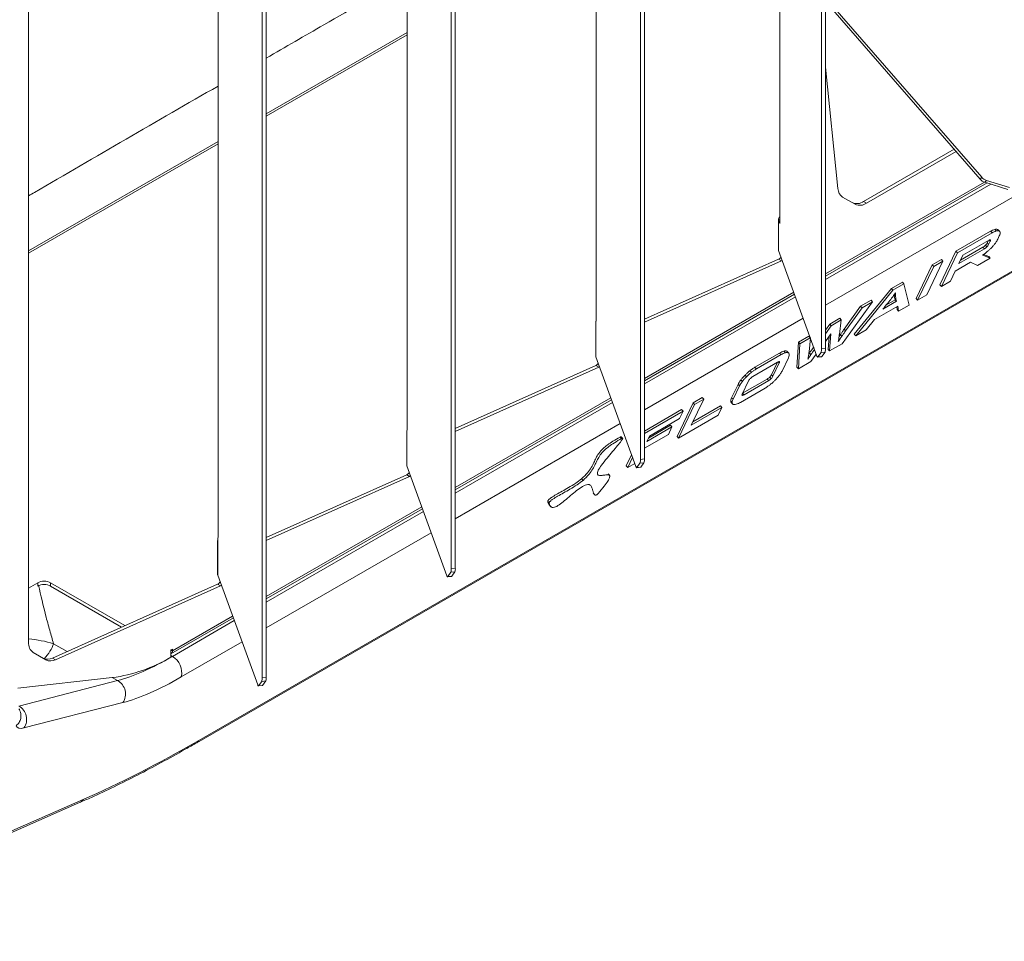
# Model space of a CAD drawing. Units: millimetres. Extents: x 742 to 9714, y 867 to 12063.
# Drawn here: x 4308 to 4525, y 7029 to 7232 of the extents above; entities that cross this region are included whole.
import ezdxf

# ---------------------------------------------------------------- set-up
doc = ezdxf.new("R2010")
doc.units = ezdxf.units.MM

msp = doc.modelspace()

# ---------------------------------------------------------------- linework, layer by layer
at = {"color": 7, "linetype": 'Continuous', "lineweight": 15}
for p, q in [((4475.528, 7354.154), (4475.528, 7187.215)), ((4435.085, 7167.026), (4435.085, 7328.987)), ((4484.722, 7321.562), (4484.722, 7159.606)), ((4485.608, 7321.652), (4485.608, 7159.697)), ((4393.401, 7142.962), (4393.401, 7304.923)), ((4444.8, 7297.177), (4444.8, 7135.222)), ((4445.686, 7297.268), (4445.686, 7135.312)), ((4351.717, 7118.898), (4351.717, 7280.859)), ((4403.116, 7273.114), (4403.116, 7111.159)), ((4404.002, 7273.204), (4404.002, 7111.249)), ((4309.939, 7256.858), (4309.939, 7094.903)), ((4361.432, 7249.05), (4361.432, 7087.095)), ((4362.318, 7249.14), (4362.318, 7087.185)), ((4486.262, 7235.444), (4519.674, 7197.04)), ((4486.627, 7235.835), (4520.039, 7197.431)), ((4393.401, 7229.372), (4362.318, 7211.428)), ((4485.608, 7221.683), (4488.362, 7194.923)), ((4346.989, 7072.733), (4587.964, 7211.845)), ((4588.411, 7212.347), (4347.437, 7073.236)), ((4351.717, 7205.308), (4309.939, 7181.191)), ((4494.018, 7192.087), (4513.965, 7203.602)), ((4494.654, 7191.719), (4514.39, 7203.113)), ((4485.608, 7175.618), (4521.223, 7196.178)), ((4519.674, 7197.04), (4520.039, 7197.431)), ((4520.769, 7196.318), (4521.134, 7196.709)), ((4520.769, 7196.318), (4525.823, 7194.767)), ((4521.134, 7196.709), (4526.188, 7195.159)), ((4489.376, 7193.076), (4492.154, 7191.472)), ((4494.018, 7192.087), (4494.654, 7191.719)), ((4475.245, 7188.216), (4475.245, 7181.319)), ((4475.528, 7187.215), (4475.268, 7188.066)), ((4475.268, 7181.263), (4475.268, 7188.066)), ((4521.994, 7185.517), (4514.359, 7181.109)), ((4522.319, 7185.167), (4514.684, 7180.76)), ((4522.319, 7185.167), (4521.994, 7185.517)), ((4523.269, 7185.586), (4522.944, 7185.935)), ((4523.884, 7185.592), (4523.559, 7185.941)), ((4523.681, 7185.847), (4523.559, 7185.941)), ((4524.052, 7185.461), (4523.687, 7185.854)), ((4515.889, 7180.253), (4521.526, 7183.507)), ((4521.514, 7183.5), (4521.251, 7182.949)), ((4521.575, 7182.6), (4521.251, 7182.949)), ((4521.923, 7183.327), (4521.575, 7182.6)), ((4523.573, 7183.753), (4523.92, 7184.481)), ((4475.254, 7181.397), (4475.268, 7181.263)), ((4483.731, 7158.019), (4475.268, 7181.263)), ((4514.359, 7181.109), (4510.827, 7173.71)), ((4514.684, 7180.76), (4511.152, 7173.36)), ((4514.684, 7180.76), (4514.359, 7181.109)), ((4520.645, 7181.662), (4515.009, 7178.408)), ((4520.321, 7182.012), (4515.362, 7179.149)), ((4520.645, 7181.662), (4520.321, 7182.012)), ((4521.597, 7179.934), (4520.456, 7180.397)), ((4521.193, 7182.097), (4520.868, 7182.446)), ((4475.25, 7179.343), (4445.686, 7166.106)), ((4475.886, 7178.976), (4445.686, 7165.454)), ((4475.886, 7178.976), (4475.25, 7179.343)), ((4507.938, 7171.505), (4511.475, 7178.914)), ((4511.15, 7179.264), (4509.141, 7178.103)), ((4511.475, 7178.914), (4509.465, 7177.754)), ((4511.475, 7178.914), (4511.15, 7179.264)), ((4514.216, 7176.748), (4517.594, 7178.698)), ((4515.009, 7178.408), (4515.889, 7180.253)), ((4517.594, 7178.698), (4519.085, 7177.947)), ((4519.085, 7177.947), (4521.921, 7179.584)), ((4520.283, 7180.25), (4520.259, 7180.259)), ((4521.921, 7179.584), (4520.283, 7180.25)), ((4521.921, 7179.584), (4521.597, 7179.934)), ((4509.141, 7178.103), (4505.604, 7170.694)), ((4509.465, 7177.754), (4505.928, 7170.345)), ((4509.465, 7177.754), (4509.141, 7178.103)), ((4513.15, 7174.514), (4514.216, 7176.748)), ((4502.586, 7174.313), (4500.145, 7172.904)), ((4502.911, 7173.963), (4500.47, 7172.554)), ((4502.911, 7173.963), (4502.586, 7174.313)), ((4504.046, 7169.265), (4502.911, 7173.963)), ((4511.152, 7173.36), (4513.15, 7174.514)), ((4445.686, 7152.571), (4478.762, 7171.666)), ((4500.145, 7172.904), (4491.955, 7162.822)), ((4500.47, 7172.554), (4492.279, 7162.472)), ((4500.47, 7172.554), (4500.145, 7172.904)), ((4511.152, 7173.36), (4510.827, 7173.71)), ((4489.263, 7160.731), (4495.987, 7169.966)), ((4495.663, 7170.316), (4493.343, 7168.977)), ((4495.987, 7169.966), (4493.668, 7168.628)), ((4495.987, 7169.966), (4495.663, 7170.316)), ((4501.282, 7170.083), (4498.236, 7168.325)), ((4500.958, 7170.433), (4499.048, 7169.33)), ((4501.052, 7171.146), (4500.728, 7171.495)), ((4501.282, 7170.083), (4500.958, 7170.433)), ((4505.928, 7170.345), (4505.604, 7170.694)), ((4505.928, 7170.345), (4507.938, 7171.505)), ((4493.343, 7168.977), (4489.721, 7163.915)), ((4493.668, 7168.628), (4490.045, 7163.566)), ((4493.668, 7168.628), (4493.343, 7168.977)), ((4496.38, 7166.043), (4501.546, 7169.026)), ((4501.308, 7168.888), (4501.416, 7168.283)), ((4501.74, 7167.934), (4501.416, 7168.283)), ((4501.546, 7169.026), (4501.74, 7167.934)), ((4501.74, 7167.934), (4504.046, 7169.265)), ((4434.976, 7165.454), (4434.976, 7157.888)), ((4434.999, 7165.535), (4434.999, 7157.832)), ((4434.999, 7165.535), (4435.019, 7165.452)), ((4488.755, 7166.328), (4486.547, 7165.053)), ((4489.08, 7165.979), (4486.871, 7164.704)), ((4488.676, 7162.775), (4489.08, 7165.979)), ((4489.08, 7165.979), (4488.755, 7166.328)), ((4494.599, 7163.811), (4496.38, 7166.043)), ((4486.547, 7165.053), (4485.608, 7163.715)), ((4486.871, 7164.704), (4485.608, 7162.903)), ((4486.871, 7164.704), (4486.547, 7165.053)), ((4490.045, 7163.566), (4489.721, 7163.915)), ((4492.279, 7162.472), (4494.599, 7163.811)), ((4479.638, 7161.065), (4479.317, 7155.526)), ((4481.957, 7162.404), (4479.638, 7161.065)), ((4479.963, 7160.716), (4479.638, 7161.065)), ((4482.265, 7162.045), (4479.963, 7160.716)), ((4482.249, 7162.09), (4481.957, 7162.404)), ((4481.99, 7158.916), (4482.278, 7162.011)), ((4485.608, 7161.225), (4486.817, 7162.906)), ((4486.413, 7162.344), (4486.164, 7159.479)), ((4486.817, 7162.906), (4486.488, 7159.129)), ((4488.921, 7162.767), (4488.606, 7162.301)), ((4489.246, 7162.418), (4488.921, 7162.767)), ((4492.279, 7162.472), (4491.955, 7162.822)), ((4475.499, 7158.676), (4470.061, 7155.536)), ((4475.824, 7158.326), (4475.499, 7158.676)), ((4476.769, 7158.742), (4476.445, 7159.091)), ((4477.39, 7158.751), (4477.065, 7159.101)), ((4477.191, 7159.005), (4477.065, 7159.101)), ((4477.562, 7158.618), (4477.197, 7159.011)), ((4479.963, 7160.716), (4479.641, 7155.177)), ((4482.054, 7158.648), (4481.931, 7158.469)), ((4482.379, 7158.298), (4482.054, 7158.648)), ((4484.62, 7158.785), (4483.938, 7157.81)), ((4484.62, 7158.785), (4485.507, 7158.875)), ((4484.722, 7159.606), (4485.608, 7159.697)), ((4485.507, 7158.875), (4484.824, 7157.9)), ((4486.488, 7159.129), (4486.164, 7159.479)), ((4486.488, 7159.129), (4489.263, 7160.731)), ((4434.984, 7157.966), (4434.999, 7157.832)), ((4443.809, 7133.635), (4434.999, 7157.832)), ((4469.593, 7153.527), (4475.031, 7156.666)), ((4475.824, 7158.326), (4470.386, 7155.187)), ((4475.02, 7156.659), (4473.7, 7153.895)), ((4475.428, 7156.487), (4474.024, 7153.545)), ((4476.035, 7154.706), (4477.439, 7157.647)), ((4479.641, 7155.177), (4482.405, 7156.772)), ((4482.405, 7156.772), (4483.587, 7158.415)), ((4483.895, 7157.779), (4484.781, 7157.869)), ((4483.938, 7157.81), (4484.824, 7157.9)), ((4434.98, 7155.913), (4404.002, 7142.042)), ((4435.616, 7155.546), (4404.002, 7141.39)), ((4435.616, 7155.546), (4434.98, 7155.913)), ((4469.273, 7154.419), (4468.949, 7154.768)), ((4470.386, 7155.187), (4470.061, 7155.536)), ((4479.641, 7155.177), (4479.317, 7155.526)), ((4467.28, 7152.414), (4466.955, 7152.763)), ((4467.254, 7149.637), (4468.658, 7152.578)), ((4472.765, 7152.947), (4467.338, 7149.814)), ((4473.089, 7152.597), (4467.651, 7149.458)), ((4468.197, 7153.456), (4467.873, 7153.805)), ((4473.089, 7152.597), (4472.765, 7152.947)), ((4473.642, 7153.035), (4473.318, 7153.385)), ((4474.024, 7153.545), (4473.7, 7153.895)), ((4466.324, 7151.767), (4464.92, 7148.826)), ((4466.648, 7151.418), (4465.244, 7148.477)), ((4466.648, 7151.418), (4466.324, 7151.767)), ((4466.858, 7147.797), (4472.296, 7150.936)), ((4404.002, 7128.508), (4438.438, 7148.387)), ((4456.034, 7142.752), (4458.774, 7148.491)), ((4458.449, 7148.84), (4456.438, 7147.679)), ((4458.774, 7148.491), (4456.762, 7147.33)), ((4458.774, 7148.491), (4458.449, 7148.84)), ((4465.039, 7147.731), (4464.715, 7148.08)), ((4464.822, 7147.793), (4465.187, 7147.4)), ((4465.244, 7148.477), (4464.92, 7148.826)), ((4467.261, 7149.352), (4467.202, 7149.415)), ((4453.899, 7146.213), (4445.686, 7141.472)), ((4454.223, 7145.864), (4445.686, 7140.935)), ((4456.438, 7147.679), (4452.901, 7140.269)), ((4456.762, 7147.33), (4453.225, 7139.92)), ((4453.431, 7144.204), (4454.223, 7145.864)), ((4454.223, 7145.864), (4453.899, 7146.213)), ((4462.779, 7146.646), (4456.034, 7142.752)), ((4462.454, 7146.995), (4456.388, 7143.493)), ((4456.762, 7147.33), (4456.438, 7147.679)), ((4461.981, 7144.975), (4462.779, 7146.646)), ((4462.779, 7146.646), (4462.454, 7146.995)), ((4446.782, 7140.366), (4453.431, 7144.204)), ((4453.225, 7139.92), (4461.981, 7144.975)), ((4393.292, 7141.391), (4393.292, 7133.825)), ((4393.315, 7133.769), (4393.315, 7141.471)), ((4393.315, 7141.471), (4393.335, 7141.389)), ((4451.764, 7142.388), (4446.22, 7139.187)), ((4451.44, 7142.737), (4446.574, 7139.928)), ((4450.966, 7140.716), (4451.764, 7142.388)), ((4451.764, 7142.388), (4451.44, 7142.737)), ((4440.646, 7139.793), (4440.321, 7140.143)), ((4440.932, 7139.815), (4440.566, 7140.208)), ((4445.686, 7137.668), (4450.966, 7140.716)), ((4446.22, 7139.187), (4446.782, 7140.366)), ((4453.225, 7139.92), (4452.901, 7140.269)), ((4442.863, 7136.233), (4441.704, 7133.806)), ((4443.075, 7135.649), (4442.029, 7133.457)), ((4444.8, 7135.222), (4445.686, 7135.312)), ((4393.3, 7133.903), (4393.315, 7133.769)), ((4402.125, 7109.571), (4393.315, 7133.769)), ((4442.029, 7133.457), (4441.704, 7133.806)), ((4442.029, 7133.457), (4443.553, 7134.337)), ((4443.973, 7133.395), (4444.859, 7133.485)), ((4444.698, 7134.4), (4444.016, 7133.426)), ((4444.016, 7133.426), (4444.902, 7133.516)), ((4444.698, 7134.4), (4445.584, 7134.491)), ((4445.584, 7134.491), (4444.902, 7133.516)), ((4393.296, 7131.849), (4362.318, 7117.979)), ((4393.932, 7131.482), (4362.318, 7117.326)), ((4393.932, 7131.482), (4393.296, 7131.849)), ((4432.159, 7130.59), (4431.834, 7130.939)), ((4438.037, 7131.648), (4437.672, 7132.041)), ((4434.363, 7127.785), (4434.728, 7127.392)), ((4362.318, 7104.444), (4396.754, 7124.323)), ((4424.7, 7125.605), (4424.376, 7125.955)), ((4424.703, 7125.182), (4425.068, 7124.789)), ((4351.631, 7117.407), (4351.631, 7109.705)), ((4351.631, 7117.407), (4351.651, 7117.325)), ((4351.608, 7117.327), (4351.608, 7109.761)), ((4403.116, 7111.159), (4404.002, 7111.249)), ((4351.616, 7109.839), (4351.631, 7109.705)), ((4360.441, 7085.508), (4351.631, 7109.705)), ((4402.289, 7109.331), (4403.175, 7109.422)), ((4403.014, 7110.337), (4402.332, 7109.362)), ((4402.332, 7109.362), (4403.218, 7109.452)), ((4403.014, 7110.337), (4403.9, 7110.427)), ((4403.9, 7110.427), (4403.218, 7109.452)), ((4309.939, 7106.856), (4311.952, 7108.018)), ((4331.164, 7098.56), (4314.78, 7108.018)), ((4314.78, 7108.018), (4314.78, 7107.283)), ((4330.447, 7098.239), (4314.78, 7107.283)), ((4315.222, 7091.422), (4351.612, 7107.716)), ((4315.859, 7091.054), (4352.248, 7107.348)), ((4352.248, 7107.348), (4351.612, 7107.716)), ((4341.319, 7092.321), (4355.07, 7100.26)), ((4310.975, 7092.613), (4313.753, 7091.009)), ((4315.222, 7091.422), (4315.859, 7091.054)), ((4341.311, 7093.192), (4341.629, 7093.376)), ((4341.311, 7091.601), (4341.311, 7093.192)), ((4341.629, 7093.376), (4341.629, 7093.008)), ((4328.385, 7087.11), (4307.566, 7084.805)), ((4361.432, 7087.095), (4362.318, 7087.185)), ((4307.757, 7080.841), (4329.564, 7086.43)), ((4360.605, 7085.268), (4361.491, 7085.358)), ((4361.33, 7086.273), (4360.648, 7085.299)), ((4360.648, 7085.299), (4361.534, 7085.389)), ((4361.33, 7086.273), (4362.216, 7086.363)), ((4362.216, 7086.363), (4361.534, 7085.389)), ((4330.717, 7081.604), (4308.91, 7076.015)), ((4251.343, 7028.955), (4321.191, 7059.544)), ((4252.226, 7029.668), (4321.935, 7060.196))]:
    msp.add_line(p, q, dxfattribs=at)
at = {"color": 8, "linetype": 'Continuous', "lineweight": 15}
for p, q in [((4485.608, 7169.231), (4613.662, 7243.155)), ((4393.401, 7228.865), (4362.318, 7210.921)), ((4351.717, 7204.801), (4309.939, 7180.683)), ((4485.608, 7176.126), (4520.653, 7196.357)), ((4522.035, 7195.929), (4485.608, 7174.901)), ((4475.268, 7188.066), (4475.528, 7188.092)), ((4521.923, 7183.327), (4521.69, 7183.578)), ((4445.686, 7153.079), (4478.61, 7172.085)), ((4478.978, 7171.073), (4445.686, 7151.854)), ((4445.686, 7146.184), (4480.684, 7166.388)), ((4475.428, 7156.487), (4475.195, 7156.738)), ((4404.002, 7129.015), (4438.285, 7148.806)), ((4438.653, 7147.794), (4404.002, 7127.79)), ((4467.651, 7149.458), (4467.332, 7149.801)), ((4404.002, 7122.121), (4440.359, 7143.109)), ((4362.318, 7104.952), (4396.601, 7124.743)), ((4396.969, 7123.731), (4362.318, 7103.727)), ((4362.318, 7098.057), (4398.675, 7119.046)), ((4311.952, 7107.315), (4311.952, 7108.018)), ((4314.78, 7107.283), (4330.447, 7098.239)), ((4341.629, 7093.008), (4354.917, 7100.679)), ((4355.286, 7099.667), (4341.629, 7091.783)), ((4318.429, 7092.858), (4315.452, 7094.576)), ((4343.577, 7087.238), (4356.991, 7094.982)), ((4341.311, 7093.192), (4341.629, 7093.008)), ((4341.311, 7091.967), (4341.629, 7091.783)), ((4329.564, 7086.43), (4328.385, 7087.11))]:
    msp.add_line(p, q, dxfattribs=at)
at = {"color": 7, "linetype": 'Continuous', "lineweight": 15, "flags": 128}
for points in [[(4476.063, 7179.081), (4476.034, 7179.061), (4475.886, 7178.976)], [(4483.938, 7157.81), (4483.916, 7157.788), (4483.893, 7157.779), (4483.869, 7157.785), (4483.843, 7157.804), (4483.816, 7157.838), (4483.788, 7157.885), (4483.76, 7157.946), (4483.731, 7158.019)], [(4484.824, 7157.9), (4484.803, 7157.878), (4484.781, 7157.869)], [(4435.793, 7155.65), (4435.765, 7155.63), (4435.616, 7155.546)], [(4444.016, 7133.426), (4443.994, 7133.403), (4443.971, 7133.395), (4443.946, 7133.4), (4443.921, 7133.42), (4443.894, 7133.454), (4443.866, 7133.501), (4443.838, 7133.561), (4443.809, 7133.635)], [(4444.902, 7133.516), (4444.88, 7133.494), (4444.859, 7133.485)], [(4394.109, 7131.587), (4394.081, 7131.567), (4393.932, 7131.482)], [(4402.332, 7109.362), (4402.31, 7109.34), (4402.287, 7109.331), (4402.262, 7109.337), (4402.237, 7109.356), (4402.21, 7109.39), (4402.182, 7109.437), (4402.154, 7109.498), (4402.125, 7109.571)], [(4403.218, 7109.452), (4403.196, 7109.43), (4403.175, 7109.422)], [(4352.445, 7107.468), (4352.397, 7107.433), (4352.248, 7107.348)], [(4360.648, 7085.299), (4360.626, 7085.276), (4360.603, 7085.268), (4360.579, 7085.273), (4360.553, 7085.293), (4360.526, 7085.326), (4360.498, 7085.374), (4360.47, 7085.434), (4360.441, 7085.508)], [(4361.534, 7085.389), (4361.512, 7085.366), (4361.491, 7085.358)]]:
    msp.add_lwpolyline(points, dxfattribs=at)
at = {"color": 7, "linetype": 'Continuous', "lineweight": 15}
for centre, radius, start, end in [((4521.495, 7198.61), 2.405, 220.77056, 252.43357), ((4521.86, 7199.001), 2.405, 220.77056, 252.43357), ((4490.665, 7194.985), 2.304, 181.55172, 235.96489), ((4492.553, 7194.131), 2.515, 245.68605, 305.61817), ((4493.189, 7193.764), 2.515, 245.68605, 305.61817), ((4475.884, 7188.201), 0.63, 124.35722, 192.44845), ((4474.648, 7180.528), 1.329, 296.9122, 328.88121), ((4424.725, 7166.876), 10.361, 352.56069, 0.82623), ((4482.729, 7159.436), 2.001, 341.00139, 4.88534), ((4483.615, 7159.526), 2.001, 341.00139, 4.88534), ((4434.379, 7157.098), 1.329, 296.9122, 328.88121), ((4383.041, 7142.813), 10.361, 352.56069, 0.82623), ((4442.806, 7135.052), 2.001, 341.00139, 4.88534), ((4443.692, 7135.142), 2.001, 341.00139, 4.88534), ((4392.695, 7133.034), 1.329, 296.9122, 328.88121), ((4341.357, 7118.749), 10.361, 352.56069, 0.82623), ((4401.122, 7110.988), 2.001, 341.00139, 4.88534), ((4402.008, 7111.078), 2.001, 341.00139, 4.88534), ((4313.366, 7105.288), 3.074, 62.60967, 117.39033), ((4313.366, 7104.554), 3.074, 62.60967, 117.39033), ((4350.97, 7108.945), 1.387, 297.55891, 329.40822), ((4312.442, 7094.656), 2.515, 174.37962, 234.30196), ((4314.125, 7093.447), 2.303, 244.02304, 298.44462), ((4323.838, 7121.046), 34.239, 277.63162, 300.68559), ((4340.894, 7092.927), 0.739, 305.01333, 6.29885), ((4339.552, 7088.204), 4.139, 346.50588, 59.87421), ((4314.762, 7093.08), 2.303, 244.02304, 298.44462), ((4359.438, 7086.925), 2.001, 341.00139, 4.88534), ((4360.325, 7087.015), 2.001, 341.00139, 4.88534), ((4327.983, 7083.501), 3.328, 325.23671, 61.62896), ((4306.176, 7077.913), 3.328, 325.23671, 61.62896)]:
    msp.add_arc(centre, radius, start, end, dxfattribs=at)
at = {"color": 8, "linetype": 'Continuous', "lineweight": 15}
for centre, radius, start, end in [((4307.09, 7066.348), 29.441, 73.49844, 84.44595), ((4346.42, 7073.691), 1.115, 300.72061, 335.86959), ((4320.509, 7061.073), 1.674, 294.05809, 328.42888)]:
    msp.add_arc(centre, radius, start, end, dxfattribs=at)
msp.add_ellipse((4215.1, 7095.117), major_axis=(100.687, 1.515), ratio=0.2389188, start_param=6.0596289, end_param=6.1978994, dxfattribs=at)
at = {"color": 7, "linetype": 'Continuous', "lineweight": 15}
for centre, major_axis, ratio, start_param, end_param in [((4357.825, 7123.261), (37.463, 35.901), 0.2905789, 3.6272782, 4.0112506), ((4359.772, 7121.165), (39.09, 38.411), 0.3066796, 3.6278093, 4.0117817), ((4313.295, 7081.987), (5.9, 5.798), 0.3066796, 3.0011647, 3.6278093), ((4407.635, 7199.343), (145.297, 142.773), 0.3066796, 3.8195695, 4.0117817)]:
    msp.add_ellipse(centre, major_axis=major_axis, ratio=ratio, start_param=start_param, end_param=end_param, dxfattribs=at)
at = {"color": 8, "linetype": 'Continuous', "lineweight": 15}
for points, knots in [([(4393.401, 7241.644), (4387.264, 7238.115), (4376.838, 7232.119), (4366.55, 7226.151), (4362.318, 7223.696)], [0, 0, 0, 0, 0.58866452, 1, 1, 1, 1]), ([(4351.717, 7217.553), (4338.171, 7209.732), (4324.188, 7201.658), (4310.372, 7193.592), (4309.939, 7193.339)], [0, 0, 0, 0, 0.9686812, 1, 1, 1, 1])]:
    msp.add_open_spline(points, degree=3, knots=knots, dxfattribs=at)
at = {"color": 7, "linetype": 'Continuous', "lineweight": 15}
for points, knots in [([(4522.944, 7185.935), (4522.787, 7185.886), (4522.502, 7185.797), (4522.151, 7185.603), (4521.994, 7185.517)], [0, 0, 0, 0, 0.55261426, 1, 1, 1, 1]), ([(4523.269, 7185.586), (4523.111, 7185.536), (4522.826, 7185.448), (4522.475, 7185.254), (4522.319, 7185.167)], [0, 0, 0, 0, 0.5526143, 1, 1, 1, 1]), ([(4523.559, 7185.941), (4523.468, 7185.965), (4523.303, 7186.009), (4523.054, 7185.958), (4522.944, 7185.935)], [0, 0, 0, 0, 0.5567574, 1, 1, 1, 1]), ([(4523.884, 7185.592), (4523.792, 7185.616), (4523.627, 7185.66), (4523.379, 7185.608), (4523.269, 7185.586)], [0, 0, 0, 0, 0.55675744, 1, 1, 1, 1]), ([(4524.119, 7185.215), (4524.102, 7185.311), (4524.074, 7185.481), (4523.942, 7185.558), (4523.884, 7185.592)], [0, 0, 0, 0, 0.5635384, 1, 1, 1, 1]), ([(4523.92, 7184.481), (4523.989, 7184.64), (4524.111, 7184.924), (4524.116, 7185.127), (4524.119, 7185.215)], [0, 0, 0, 0, 0.5624632, 1, 1, 1, 1]), ([(4521.251, 7182.949), (4521.201, 7182.862), (4521.112, 7182.704), (4520.943, 7182.526), (4520.868, 7182.446)], [0, 0, 0, 0, 0.5541118, 1, 1, 1, 1]), ([(4521.575, 7182.6), (4521.526, 7182.512), (4521.436, 7182.354), (4521.268, 7182.176), (4521.193, 7182.097)], [0, 0, 0, 0, 0.55411177, 1, 1, 1, 1]), ([(4521.526, 7183.507), (4521.62, 7183.555), (4521.789, 7183.641), (4521.877, 7183.622), (4521.916, 7183.613)], [0, 0, 0, 0, 0.5537826, 1, 1, 1, 1]), ([(4521.916, 7183.613), (4521.949, 7183.585), (4522.006, 7183.533), (4521.948, 7183.39), (4521.923, 7183.327)], [0, 0, 0, 0, 0.5546937, 1, 1, 1, 1]), ([(4522.049, 7181.749), (4522.234, 7181.941), (4522.565, 7182.286), (4522.836, 7182.629), (4522.957, 7182.781)], [0, 0, 0, 0, 0.5567961, 1, 1, 1, 1]), ([(4522.957, 7182.781), (4523.097, 7182.973), (4523.351, 7183.319), (4523.505, 7183.62), (4523.573, 7183.753)], [0, 0, 0, 0, 0.55504663, 1, 1, 1, 1]), ([(4520.259, 7180.259), (4520.391, 7180.349), (4520.627, 7180.507), (4520.869, 7180.696), (4520.974, 7180.779)], [0, 0, 0, 0, 0.56242083, 1, 1, 1, 1]), ([(4520.868, 7182.446), (4520.766, 7182.349), (4520.583, 7182.176), (4520.401, 7182.062), (4520.321, 7182.012)], [0, 0, 0, 0, 0.5608314, 1, 1, 1, 1]), ([(4521.193, 7182.097), (4521.09, 7182), (4520.908, 7181.826), (4520.725, 7181.712), (4520.645, 7181.662)], [0, 0, 0, 0, 0.5608314, 1, 1, 1, 1]), ([(4520.974, 7180.779), (4521.182, 7180.952), (4521.552, 7181.26), (4521.898, 7181.6), (4522.049, 7181.749)], [0, 0, 0, 0, 0.56269597, 1, 1, 1, 1]), ([(4498.236, 7168.325), (4498.605, 7168.779), (4499.269, 7169.6), (4500.237, 7170.815), (4500.781, 7171.559), (4501.064, 7171.947)], [0, 0, 0, 0, 0.3733956, 0.6738848, 1, 1, 1, 1]), ([(4501.064, 7171.947), (4501.049, 7171.805), (4501.017, 7171.517), (4501.041, 7171.271), (4501.052, 7171.146)], [0, 0, 0, 0, 0.4906235, 1, 1, 1, 1]), ([(4500.728, 7171.495), (4500.756, 7171.304), (4500.811, 7170.931), (4500.91, 7170.596), (4500.958, 7170.433)], [0, 0, 0, 0, 0.51399038, 1, 1, 1, 1]), ([(4501.052, 7171.146), (4501.081, 7170.954), (4501.136, 7170.582), (4501.234, 7170.246), (4501.282, 7170.083)], [0, 0, 0, 0, 0.51399038, 1, 1, 1, 1]), ([(4489.721, 7163.915), (4489.569, 7163.702), (4489.297, 7163.317), (4489.037, 7162.936), (4488.921, 7162.767)], [0, 0, 0, 0, 0.5548933, 1, 1, 1, 1]), ([(4490.045, 7163.566), (4489.894, 7163.352), (4489.621, 7162.967), (4489.361, 7162.587), (4489.246, 7162.418)], [0, 0, 0, 0, 0.5548933, 1, 1, 1, 1]), ([(4489.246, 7162.418), (4489.096, 7162.196), (4488.823, 7161.792), (4488.55, 7161.389), (4488.427, 7161.207)], [0, 0, 0, 0, 0.5485445, 1, 1, 1, 1]), ([(4488.427, 7161.207), (4488.458, 7161.393), (4488.508, 7161.702), (4488.559, 7162.011), (4488.579, 7162.134)], [0, 0, 0, 0, 0.6013953, 1, 1, 1, 1]), ([(4488.579, 7162.134), (4488.601, 7162.265), (4488.636, 7162.481), (4488.665, 7162.692), (4488.676, 7162.775)], [0, 0, 0, 0, 0.6060907, 1, 1, 1, 1]), ([(4476.445, 7159.091), (4476.287, 7159.042), (4476.003, 7158.953), (4475.654, 7158.761), (4475.499, 7158.676)], [0, 0, 0, 0, 0.55702995, 1, 1, 1, 1]), ([(4476.769, 7158.742), (4476.611, 7158.693), (4476.327, 7158.604), (4475.978, 7158.411), (4475.824, 7158.326)], [0, 0, 0, 0, 0.55703, 1, 1, 1, 1]), ([(4477.065, 7159.101), (4476.973, 7159.125), (4476.807, 7159.169), (4476.556, 7159.115), (4476.445, 7159.091)], [0, 0, 0, 0, 0.5552326, 1, 1, 1, 1]), ([(4477.39, 7158.751), (4477.298, 7158.776), (4477.132, 7158.819), (4476.881, 7158.766), (4476.769, 7158.742)], [0, 0, 0, 0, 0.5552326, 1, 1, 1, 1]), ([(4477.632, 7158.379), (4477.613, 7158.473), (4477.581, 7158.641), (4477.448, 7158.718), (4477.39, 7158.751)], [0, 0, 0, 0, 0.5640759, 1, 1, 1, 1]), ([(4481.883, 7158.168), (4481.908, 7158.312), (4481.952, 7158.567), (4481.978, 7158.81), (4481.99, 7158.916)], [0, 0, 0, 0, 0.56506327, 1, 1, 1, 1]), ([(4483.008, 7160.007), (4482.821, 7159.742), (4482.502, 7159.288), (4482.186, 7158.836), (4482.054, 7158.648)], [0, 0, 0, 0, 0.5842621, 1, 1, 1, 1]), ([(4483.202, 7159.472), (4483.059, 7159.269), (4482.783, 7158.877), (4482.51, 7158.486), (4482.379, 7158.298)], [0, 0, 0, 0, 0.5188222, 1, 1, 1, 1]), ([(4475.031, 7156.666), (4475.128, 7156.716), (4475.301, 7156.805), (4475.389, 7156.785), (4475.428, 7156.776)], [0, 0, 0, 0, 0.5617906, 1, 1, 1, 1]), ([(4475.428, 7156.776), (4475.458, 7156.746), (4475.513, 7156.692), (4475.455, 7156.55), (4475.428, 7156.487)], [0, 0, 0, 0, 0.5529106, 1, 1, 1, 1]), ([(4477.439, 7157.647), (4477.507, 7157.807), (4477.628, 7158.09), (4477.63, 7158.291), (4477.632, 7158.379)], [0, 0, 0, 0, 0.5620652, 1, 1, 1, 1]), ([(4482.379, 7158.298), (4482.241, 7158.1), (4482.017, 7157.778), (4481.809, 7157.462), (4481.729, 7157.34)], [0, 0, 0, 0, 0.6142949, 1, 1, 1, 1]), ([(4481.729, 7157.34), (4481.759, 7157.498), (4481.811, 7157.774), (4481.861, 7158.05), (4481.883, 7158.168)], [0, 0, 0, 0, 0.5714291, 1, 1, 1, 1]), ([(4468.949, 7154.768), (4468.74, 7154.596), (4468.37, 7154.292), (4468.023, 7153.953), (4467.873, 7153.805)], [0, 0, 0, 0, 0.56504874, 1, 1, 1, 1]), ([(4469.273, 7154.419), (4469.064, 7154.247), (4468.695, 7153.942), (4468.348, 7153.603), (4468.197, 7153.456)], [0, 0, 0, 0, 0.5650487, 1, 1, 1, 1]), ([(4470.061, 7155.536), (4469.858, 7155.412), (4469.496, 7155.192), (4469.115, 7154.897), (4468.949, 7154.768)], [0, 0, 0, 0, 0.5623411, 1, 1, 1, 1]), ([(4470.386, 7155.187), (4470.182, 7155.063), (4469.821, 7154.843), (4469.44, 7154.548), (4469.273, 7154.419)], [0, 0, 0, 0, 0.56234114, 1, 1, 1, 1]), ([(4475.416, 7153.73), (4475.557, 7153.923), (4475.811, 7154.269), (4475.966, 7154.572), (4476.035, 7154.706)], [0, 0, 0, 0, 0.5565247, 1, 1, 1, 1]), ([(4466.955, 7152.763), (4466.811, 7152.567), (4466.552, 7152.213), (4466.394, 7151.904), (4466.324, 7151.767)], [0, 0, 0, 0, 0.5553781, 1, 1, 1, 1]), ([(4467.28, 7152.414), (4467.136, 7152.217), (4466.877, 7151.863), (4466.718, 7151.555), (4466.648, 7151.418)], [0, 0, 0, 0, 0.5553781, 1, 1, 1, 1]), ([(4467.873, 7153.805), (4467.687, 7153.613), (4467.352, 7153.264), (4467.078, 7152.918), (4466.955, 7152.763)], [0, 0, 0, 0, 0.5525968, 1, 1, 1, 1]), ([(4468.197, 7153.456), (4468.012, 7153.263), (4467.676, 7152.915), (4467.402, 7152.569), (4467.28, 7152.414)], [0, 0, 0, 0, 0.5525968, 1, 1, 1, 1]), ([(4468.658, 7152.578), (4468.708, 7152.668), (4468.799, 7152.83), (4468.971, 7153.012), (4469.047, 7153.092)], [0, 0, 0, 0, 0.5600674, 1, 1, 1, 1]), ([(4469.047, 7153.092), (4469.149, 7153.19), (4469.332, 7153.363), (4469.514, 7153.477), (4469.593, 7153.527)], [0, 0, 0, 0, 0.5619383, 1, 1, 1, 1]), ([(4473.318, 7153.385), (4473.216, 7153.288), (4473.031, 7153.112), (4472.847, 7152.998), (4472.765, 7152.947)], [0, 0, 0, 0, 0.5529035, 1, 1, 1, 1]), ([(4473.642, 7153.035), (4473.54, 7152.938), (4473.355, 7152.763), (4473.171, 7152.649), (4473.089, 7152.597)], [0, 0, 0, 0, 0.5529035, 1, 1, 1, 1]), ([(4473.7, 7153.895), (4473.65, 7153.805), (4473.561, 7153.646), (4473.392, 7153.464), (4473.318, 7153.385)], [0, 0, 0, 0, 0.56089896, 1, 1, 1, 1]), ([(4473.431, 7151.721), (4473.641, 7151.896), (4474.013, 7152.203), (4474.361, 7152.546), (4474.511, 7152.694)], [0, 0, 0, 0, 0.5668732, 1, 1, 1, 1]), ([(4474.024, 7153.545), (4473.975, 7153.456), (4473.886, 7153.296), (4473.717, 7153.115), (4473.642, 7153.035)], [0, 0, 0, 0, 0.56089896, 1, 1, 1, 1]), ([(4474.511, 7152.694), (4474.694, 7152.886), (4475.025, 7153.233), (4475.296, 7153.576), (4475.416, 7153.73)], [0, 0, 0, 0, 0.55470827, 1, 1, 1, 1]), ([(4472.296, 7150.936), (4472.504, 7151.063), (4472.873, 7151.288), (4473.261, 7151.589), (4473.431, 7151.721)], [0, 0, 0, 0, 0.5633013, 1, 1, 1, 1]), ([(4464.92, 7148.826), (4464.85, 7148.664), (4464.726, 7148.377), (4464.718, 7148.17), (4464.715, 7148.08)], [0, 0, 0, 0, 0.5651067, 1, 1, 1, 1]), ([(4464.715, 7148.08), (4464.726, 7147.979), (4464.738, 7147.863), (4464.818, 7147.807), (4464.828, 7147.799)], [0, 0, 0, 0, 0.8652504, 1, 1, 1, 1]), ([(4465.244, 7148.477), (4465.174, 7148.315), (4465.051, 7148.027), (4465.043, 7147.821), (4465.039, 7147.731)], [0, 0, 0, 0, 0.5651067, 1, 1, 1, 1]), ([(4465.039, 7147.731), (4465.056, 7147.635), (4465.085, 7147.466), (4465.218, 7147.389), (4465.276, 7147.356)], [0, 0, 0, 0, 0.56329588, 1, 1, 1, 1]), ([(4465.899, 7147.37), (4466.059, 7147.422), (4466.349, 7147.516), (4466.701, 7147.71), (4466.858, 7147.797)], [0, 0, 0, 0, 0.553885, 1, 1, 1, 1]), ([(4467.261, 7149.352), (4467.229, 7149.38), (4467.171, 7149.432), (4467.228, 7149.574), (4467.254, 7149.637)], [0, 0, 0, 0, 0.5564898, 1, 1, 1, 1]), ([(4467.651, 7149.458), (4467.557, 7149.411), (4467.388, 7149.325), (4467.3, 7149.343), (4467.261, 7149.352)], [0, 0, 0, 0, 0.5534519, 1, 1, 1, 1]), ([(4465.276, 7147.356), (4465.368, 7147.332), (4465.535, 7147.29), (4465.787, 7147.345), (4465.899, 7147.37)], [0, 0, 0, 0, 0.5555163, 1, 1, 1, 1]), ([(4431.834, 7130.939), (4432.303, 7131.386), (4433.196, 7132.237), (4434.044, 7133.495), (4434.55, 7134.522), (4434.983, 7135.487), (4435.547, 7136.5), (4436.499, 7137.583), (4437.626, 7138.501), (4438.898, 7139.352), (4439.8, 7139.853), (4440.321, 7140.143)], [0, 0, 0, 0, 0.1244308, 0.2369297, 0.3519947, 0.4651001, 0.567986, 0.6659744, 0.7458301, 0.8531813, 1, 1, 1, 1]), ([(4432.159, 7130.59), (4432.628, 7131.037), (4433.52, 7131.888), (4434.369, 7133.146), (4434.874, 7134.173), (4435.308, 7135.138), (4435.872, 7136.151), (4436.824, 7137.234), (4437.951, 7138.151), (4439.222, 7139.003), (4440.124, 7139.504), (4440.646, 7139.793)], [0, 0, 0, 0, 0.1244308, 0.2369297, 0.3519947, 0.4651001, 0.567986, 0.6659744, 0.7458301, 0.8531813, 1, 1, 1, 1]), ([(4440.646, 7139.793), (4440.688, 7139.815), (4440.767, 7139.855), (4440.855, 7139.878), (4440.901, 7139.86), (4440.905, 7139.795), (4440.854, 7139.675), (4440.746, 7139.498), (4440.415, 7139.029), (4439.705, 7138.162), (4438.629, 7136.898), (4437.418, 7135.461), (4436.225, 7134.037), (4435.709, 7133.189), (4435.484, 7132.819)], [0, 0, 0, 0, 0.0178527, 0.0325512, 0.0456867, 0.0590717, 0.0796737, 0.104977, 0.1354357, 0.2719975, 0.4460498, 0.6338267, 0.8403681, 1, 1, 1, 1]), ([(4440.321, 7140.143), (4440.364, 7140.164), (4440.441, 7140.204), (4440.53, 7140.229), (4440.554, 7140.213), (4440.564, 7140.206)], [0, 0, 0, 0, 0.4056599, 0.7396469, 1, 1, 1, 1]), ([(4435.484, 7132.819), (4435.382, 7132.488), (4435.188, 7131.859), (4435.752, 7131.621), (4436.548, 7131.702), (4437.373, 7131.841), (4438.042, 7131.825), (4438.128, 7131.295), (4437.62, 7130.372), (4436.743, 7129.184), (4435.949, 7128.258), (4435.491, 7127.723)], [0, 0, 0, 0, 0.124416, 0.2369001, 0.3519498, 0.4650424, 0.567924, 0.6659249, 0.7457968, 0.8531655, 1, 1, 1, 1]), ([(4424.376, 7125.955), (4424.374, 7125.978), (4424.37, 7126.022), (4424.404, 7126.111), (4424.471, 7126.212), (4424.582, 7126.334), (4424.742, 7126.476), (4424.949, 7126.636), (4425.463, 7126.995), (4426.335, 7127.513), (4427.575, 7128.211), (4428.992, 7129.02), (4430.403, 7129.833), (4431.4, 7130.604), (4431.834, 7130.939)], [0, 0, 0, 0, 0.0178568, 0.0325629, 0.0457091, 0.0591062, 0.0797233, 0.1050391, 0.1355075, 0.2720865, 0.4461367, 0.6338958, 0.840402, 1, 1, 1, 1]), ([(4424.7, 7125.605), (4424.698, 7125.629), (4424.695, 7125.672), (4424.728, 7125.762), (4424.796, 7125.863), (4424.906, 7125.985), (4425.066, 7126.127), (4425.274, 7126.287), (4425.788, 7126.646), (4426.66, 7127.164), (4427.899, 7127.862), (4429.317, 7128.671), (4430.728, 7129.484), (4431.725, 7130.254), (4432.159, 7130.59)], [0, 0, 0, 0, 0.0178568, 0.03256288, 0.0457091, 0.05910617, 0.07972328, 0.10503908, 0.13550755, 0.27208655, 0.44613667, 0.63389581, 0.84040201, 1, 1, 1, 1]), ([(4433.195, 7129.715), (4432.828, 7129.599), (4432.129, 7129.378), (4430.717, 7128.357), (4429.415, 7127.249), (4428.157, 7126.145), (4426.924, 7125.147), (4425.886, 7124.594), (4425.266, 7124.6), (4424.871, 7124.935), (4424.763, 7125.36), (4424.7, 7125.605)], [0, 0, 0, 0, 0.1243898, 0.2368561, 0.351904, 0.465, 0.5678775, 0.665866, 0.7457388, 0.8531257, 1, 1, 1, 1]), ([(4435.491, 7127.723), (4435.45, 7127.678), (4435.375, 7127.595), (4435.253, 7127.482), (4435.139, 7127.4), (4435.025, 7127.342), (4434.917, 7127.321), (4434.817, 7127.337), (4434.634, 7127.448), (4434.473, 7127.797), (4434.309, 7128.364), (4434.103, 7128.992), (4433.885, 7129.603), (4433.404, 7129.681), (4433.195, 7129.715)], [0, 0, 0, 0, 0.0178581, 0.0325587, 0.0456926, 0.0590734, 0.0796681, 0.1049645, 0.1354174, 0.2719689, 0.4460215, 0.6338041, 0.8403542, 1, 1, 1, 1]), ([(4424.726, 7125.204), (4424.692, 7125.227), (4424.464, 7125.376), (4424.416, 7125.689), (4424.376, 7125.955)], [0, 0, 0, 0, 0.15043498, 1, 1, 1, 1]), ([(4312.109, 7107.461), (4312.639, 7105.202), (4313.486, 7101.595), (4314.604, 7097.439), (4315.169, 7095.532), (4315.452, 7094.576)], [0, 0, 0, 0, 0.4553553, 0.7271281, 1, 1, 1, 1]), ([(4307.813, 7080.23), (4307.845, 7080.168), (4307.963, 7079.928), (4308.152, 7079.453), (4308.28, 7078.783), (4308.225, 7077.992), (4307.903, 7077.163), (4307.436, 7076.719), (4307.204, 7076.499)], [0, 0, 0, 0, 0.0511179, 0.1946597, 0.3587132, 0.529717, 0.7662461, 1, 1, 1, 1]), ([(4321.191, 7059.544), (4322.051, 7059.925), (4324.55, 7061.032), (4328.78, 7063.021), (4333.911, 7065.576), (4339.144, 7068.33), (4343.518, 7070.742), (4346.153, 7072.254), (4346.989, 7072.733)], [0, 0, 0, 0, 0.1054621, 0.3064573, 0.5070098, 0.7071932, 0.9071064, 1, 1, 1, 1])]:
    msp.add_open_spline(points, degree=3, knots=knots, dxfattribs=at)

doc.saveas('drawing.dxf')
